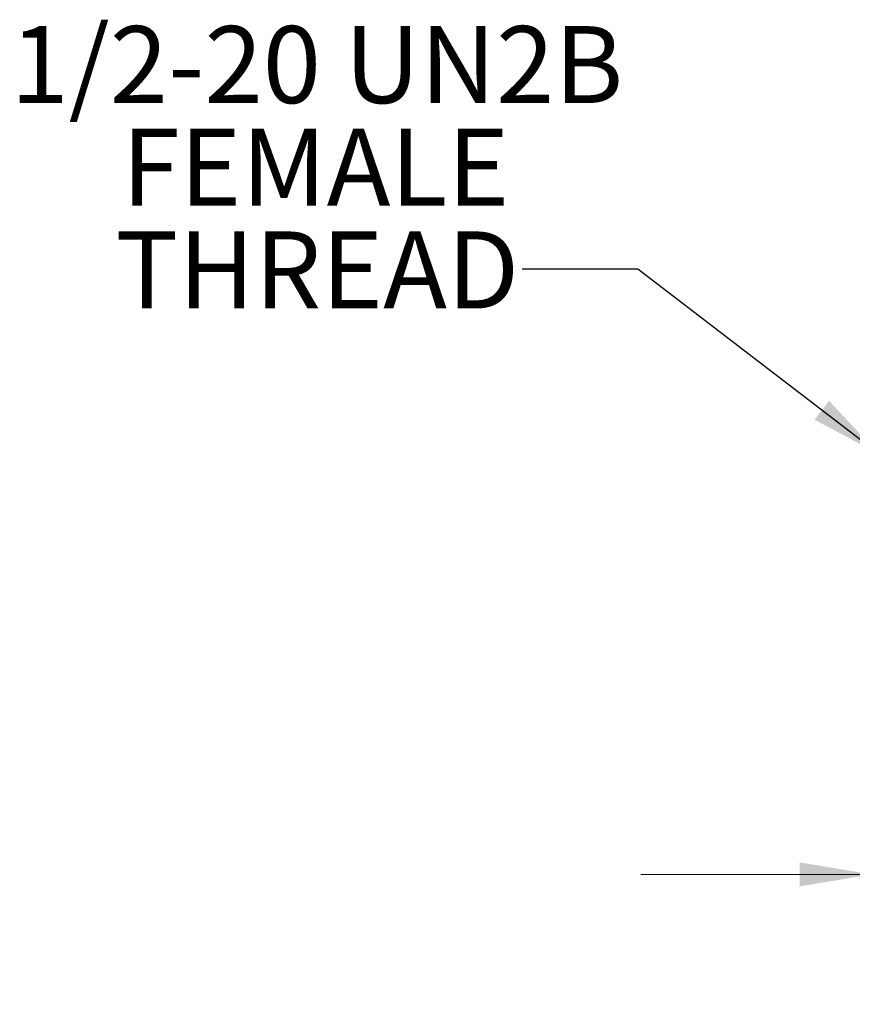
# Model space of a CAD drawing. Units: inches. Extents: x 0.4 to 16.6, y 0.2 to 10.8.
# Drawn here: x 2.9 to 4.7, y 3.8 to 6 of the extents above; entities that cross this region are included whole.
import ezdxf

# ---------------------------------------------------------------- set-up
doc = ezdxf.new("R2010")
doc.units = ezdxf.units.IN
doc.header["$MEASUREMENT"] = 0
doc.styles.add('SLDTEXTSTYLE0', font='TXT', dxfattribs={"width": 0.75})
doc.dimstyles.new('SLDDIMSTYLE2', dxfattribs={"dimtxt": 0.166667, "dimasz": 0.156, "dimexe": 0, "dimexo": 0.0625, "dimgap": 0.041667, "dimtad": 0, "dimtih": 1, "dimtoh": 1, "dimdec": 1, "dimlfac": 0.666667, "dimrnd": 1e-09, "dimzin": 12, "dimdsep": 46, "dimtxsty": 'SLDTEXTSTYLE0', "dimsah": 1, "dimcen": 0.09, "dimadec": 0, "dimazin": 3, "dimtfac": 1, "dimtdec": 1, "dimtmove": 0, "dimatfit": 0, "dimfxl": 0, "dimfrac": 2, "dimtolj": 1, "dimtzin": 12, "dimarcsym": 0})
doc.dimstyles.new('SLDDIMSTYLE3', dxfattribs={"dimtxt": 0.18, "dimasz": 0.156, "dimexe": 0, "dimexo": 0.0625, "dimgap": 0, "dimtad": 0, "dimtih": 1, "dimtoh": 1, "dimdec": 0, "dimrnd": 1e-09, "dimzin": 0, "dimdsep": 46, "dimtxsty": 'Standard', "dimsah": 1, "dimcen": 0.09, "dimadec": 0, "dimazin": 0, "dimtfac": 0.156, "dimtdec": 0, "dimtofl": 0, "dimtmove": 0, "dimatfit": 3, "dimfxl": 0, "dimfrac": 2, "dimtolj": 1, "dimtzin": 0, "dimarcsym": 0})

# ---------------------------------------------------------------- blocks, each defined once
blk = doc.blocks.new('_D_4')
at = {"color": 7, "linetype": 'Continuous', "lineweight": 18}
for p, q in [((4.7475, 4.9288), (4.7475, 3.9881)), ((5.6061, 4.9411), (5.6061, 3.9881)), ((5.0675, 4.3566), (5.0168, 4.3566)), ((5.0168, 4.3566), (5.0168, 4.0918)), ((5.3138, 4.3566), (5.3645, 4.3566)), ((5.3645, 4.3566), (5.3645, 4.0918)), ((4.7475, 4.1131), (4.2475, 4.1131)), ((5.6061, 4.1131), (6.1061, 4.1131)), ((5.0168, 4.0918), (5.0675, 4.0918)), ((5.3645, 4.0918), (5.3138, 4.0918))]:
    blk.add_line(p, q, dxfattribs=at)
for points in [[(4.7475, 4.1131), (4.5915, 4.1391), (4.5915, 4.0871)], [(5.6061, 4.1131), (5.7621, 4.0871), (5.7621, 4.1391)]]:
    blk.add_solid(points, dxfattribs=at)
at = {"color": 7, "linetype": 'Continuous', "lineweight": 18, "char_height": 0.16667, "attachment_point": 1, "style": 'SLDTEXTSTYLE0'}
for s, insert in [('15', (5.0675, 4.3066)), ('.6', (5.0983, 4.0506))]:
    blk.add_mtext(s, dxfattribs=dict(at, insert=insert))
blk = doc.blocks.new('SW_NOTE_3')
at = {"color": 0, "linetype": 'Continuous', "lineweight": 0, "attachment_point": 2, "style": 'SLDTEXTSTYLE0'}
for s, insert, char_height in [('1/2-20 UN2B', (-0.4451, 0.526), 0.166667), ('FEMALE', (-0.4481, 0.3037), 0.16667), ('THREAD', (-0.4442, 0.0815), 0.16667)]:
    blk.add_mtext(s, dxfattribs=dict(at, insert=insert, char_height=char_height))

msp = doc.modelspace()

# ---------------------------------------------------------------- block references
at = {"color": 7, "linetype": 'Continuous', "lineweight": 0}
msp.add_blockref('SW_NOTE_3', (3.9907, 5.4235), dxfattribs=at)

# ---------------------------------------------------------------- dimensions: what is measured, and where the dimension line sits
at = {"color": 7, "linetype": 'Continuous', "lineweight": 18}
dim = msp.add_linear_dim(base=(4.7475, 4.1131), p1=(5.6061, 4.9911), p2=(4.7475, 4.9788), dimstyle='SLDDIMSTYLE2', dxfattribs=at)
dim.commit()
dim.dimension.update_dxf_attribs({"geometry": '_D_4', "text_midpoint": (5.1906, 4.1131), "dimtype": 160})

# ---------------------------------------------------------------- leaders
at = {"color": 7, "linetype": 'Continuous', "lineweight": 0}
msp.add_leader([(4.7633, 5.0228), (4.2407, 5.4235), (3.9907, 5.4235)], dimstyle='SLDDIMSTYLE3', dxfattribs=at)

doc.saveas('drawing.dxf')
